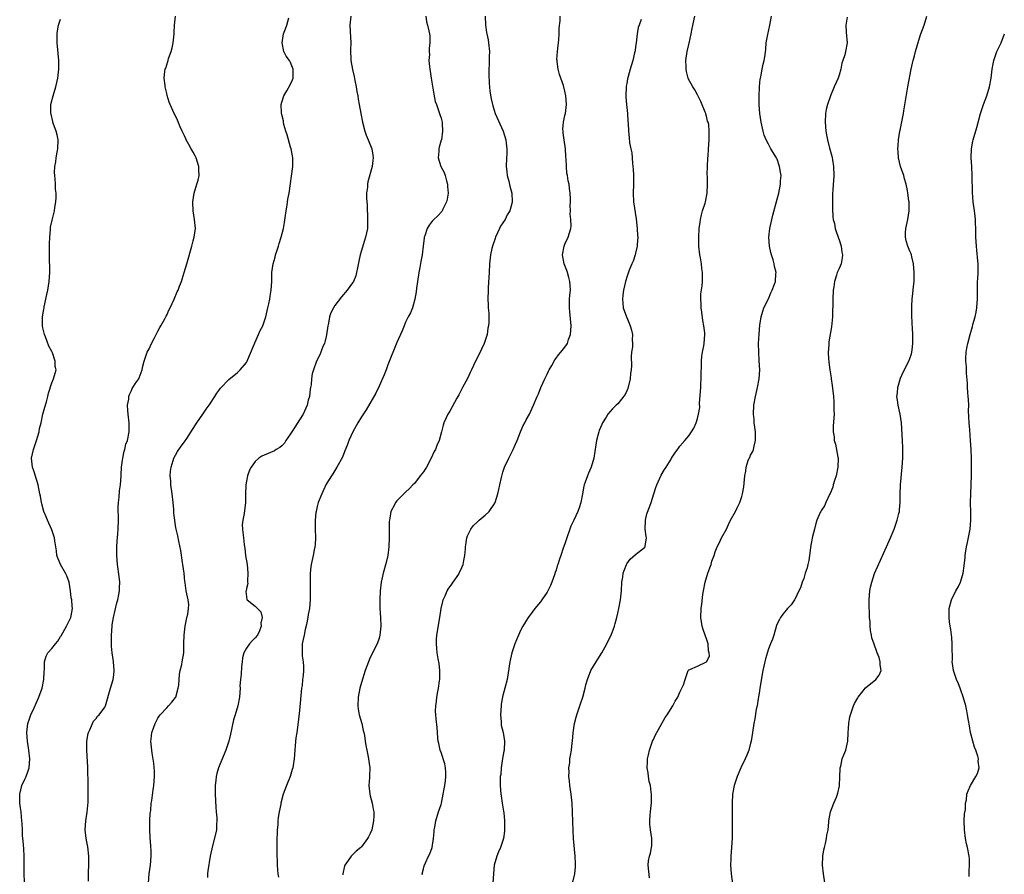
# Model space of a CAD drawing. Units: inches. Extents: x 2541000 to 2544000, y 1560000 to 1562583.
# Drawn here: x 2541532 to 2541754, y 1561899 to 1562092 of the extents above; entities that cross this region are included whole.
import ezdxf

# ---------------------------------------------------------------- set-up
doc = ezdxf.new("R2010")
doc.units = ezdxf.units.IN
doc.header["$MEASUREMENT"] = 0
doc.layers.add('LD25411560_10ft', color=151, linetype='Continuous')

msp = doc.modelspace()

# ---------------------------------------------------------------- linework, layer by layer
at = {"layer": 'LD25411560_10ft'}
for points, elevation in [([(2541532.81, 1561897), (2541532.74, 1561899.26), (2541532.75, 1561901), (2541532.75, 1561902.75), (2541532.73, 1561903), (2541532.65, 1561904.65), (2541532.51, 1561906.51), (2541532.41, 1561907.59), (2541532.35, 1561909), (2541532.33, 1561910.33), (2541532.16, 1561911.84), (2541532.08, 1561913), (2541531.94, 1561913.94), (2541531.81, 1561915), (2541531.75, 1561915.75), (2541531.75, 1561917), (2541532.02, 1561917.98), (2541532.22, 1561919), (2541533, 1561920.59), (2541533.18, 1561921), (2541533.69, 1561922.31), (2541533.89, 1561923), (2541534.05, 1561925), (2541533.85, 1561927), (2541533.52, 1561929), (2541533.35, 1561931), (2541533.6, 1561933), (2541533.96, 1561934.04), (2541534.28, 1561935), (2541535, 1561936.54), (2541536.08, 1561939), (2541536.82, 1561941), (2541537.23, 1561943), (2541537.26, 1561944.74), (2541537.34, 1561945.34), (2541537.36, 1561947), (2541537.75, 1561948.25), (2541538.14, 1561949), (2541539, 1561949.99), (2541539.81, 1561951), (2541540.35, 1561951.65), (2541541, 1561952.69), (2541541.13, 1561952.87), (2541542.32, 1561955), (2541543.31, 1561957), (2541543.36, 1561957.36), (2541543.7, 1561959), (2541543.59, 1561959.58), (2541543.52, 1561961), (2541543.42, 1561961.42), (2541543.26, 1561963), (2541542.91, 1561965), (2541542.41, 1561966.41), (2541542.12, 1561967), (2541540.99, 1561969), (2541540.18, 1561971), (2541540.08, 1561972.08), (2541539.9, 1561973), (2541539.7, 1561974.3), (2541539.62, 1561975), (2541539.48, 1561975.48), (2541539, 1561976.86), (2541538.01, 1561979), (2541537.76, 1561979.76), (2541537.22, 1561981), (2541536.74, 1561982.74), (2541536.64, 1561983), (2541536.42, 1561984.42), (2541536.28, 1561985), (2541535.9, 1561987), (2541535, 1561989.91), (2541534.65, 1561991), (2541534.45, 1561993), (2541534.84, 1561995), (2541535, 1561995.45), (2541535.51, 1561997), (2541536.14, 1561999), (2541536.25, 1561999.75), (2541536.59, 1562001), (2541536.99, 1562003), (2541537.41, 1562004.59), (2541537.79, 1562005.78), (2541538.11, 1562007), (2541538.25, 1562007.75), (2541539, 1562010.07), (2541539.37, 1562011), (2541539.77, 1562012.23), (2541539.99, 1562013), (2541539.76, 1562013.76), (2541539.75, 1562015), (2541539.13, 1562016.87), (2541539, 1562017.19), (2541538.34, 1562018.34), (2541537.55, 1562020.45), (2541537.32, 1562021), (2541537, 1562022.51), (2541536.91, 1562023), (2541536.93, 1562025), (2541537.23, 1562026.77), (2541537.25, 1562027), (2541537.3, 1562027.3), (2541537.91, 1562030.09), (2541538.09, 1562031), (2541538.42, 1562033), (2541538.54, 1562035), (2541538.5, 1562039), (2541538.51, 1562040.51), (2541538.49, 1562041.51), (2541538.54, 1562043), (2541538.72, 1562044.72), (2541538.71, 1562045), (2541538.73, 1562045.27), (2541539.1, 1562046.9), (2541539.63, 1562049), (2541539.72, 1562049.72), (2541539.92, 1562051), (2541539.98, 1562052.02), (2541539.97, 1562053), (2541539.85, 1562053.85), (2541539.84, 1562055), (2541539.79, 1562056.21), (2541539.69, 1562057), (2541539.65, 1562057.65), (2541539.72, 1562059), (2541539.94, 1562060.06), (2541540.03, 1562061), (2541540.23, 1562062.23), (2541540.4, 1562063), (2541540.44, 1562065), (2541540.2, 1562066.2), (2541539.99, 1562067), (2541539.39, 1562068.61), (2541539.27, 1562069), (2541539.22, 1562069.22), (2541538.83, 1562070.83), (2541538.77, 1562071), (2541538.76, 1562071.24), (2541538.81, 1562073), (2541539.28, 1562075), (2541539.88, 1562077), (2541540.35, 1562079), (2541540.59, 1562081), (2541540.59, 1562083), (2541540.23, 1562087), (2541540.25, 1562089), (2541540.32, 1562089.68), (2541540.55, 1562091), (2541541, 1562092.36)], 7550), ([(2541547.34, 1561897.34), (2541547.32, 1561899), (2541547.36, 1561901.36), (2541547.35, 1561903), (2541547.12, 1561905.12), (2541546.76, 1561907), (2541546.57, 1561909), (2541546.73, 1561911), (2541547.03, 1561912.97), (2541547.22, 1561915.22), (2541547.24, 1561917), (2541547.19, 1561918.81), (2541547.23, 1561919.23), (2541547.14, 1561922.86), (2541547.15, 1561923.15), (2541546.96, 1561927), (2541546.96, 1561929), (2541547.22, 1561930.78), (2541547.29, 1561931), (2541547.62, 1561931.62), (2541548.19, 1561933), (2541548.47, 1561933.53), (2541549, 1561934.17), (2541549.35, 1561934.65), (2541549.74, 1561935), (2541551, 1561936.71), (2541551.13, 1561937), (2541552.25, 1561941), (2541552.87, 1561943), (2541553, 1561944.02), (2541553.09, 1561945), (2541552.94, 1561946.94), (2541552.95, 1561947.05), (2541552.68, 1561949), (2541552.53, 1561950.53), (2541552.48, 1561953), (2541552.62, 1561955), (2541552.69, 1561955.31), (2541552.95, 1561957), (2541553.72, 1561960.28), (2541553.94, 1561961), (2541554.18, 1561962.18), (2541554.3, 1561963), (2541554.29, 1561963.71), (2541554.37, 1561965), (2541554.24, 1561966.24), (2541553.84, 1561969), (2541553.69, 1561971), (2541553.72, 1561971.72), (2541553.72, 1561973), (2541553.76, 1561974.24), (2541553.92, 1561975.92), (2541553.98, 1561977), (2541554.05, 1561979), (2541554.01, 1561981.99), (2541554.05, 1561983), (2541554.24, 1561984.24), (2541554.32, 1561985.68), (2541554.56, 1561987), (2541554.66, 1561989), (2541554.7, 1561989.3), (2541554.76, 1561991), (2541555, 1561992.56), (2541555.04, 1561993), (2541555.36, 1561994.64), (2541555.48, 1561995), (2541555.78, 1561996.22), (2541556.09, 1561997), (2541556.48, 1561999), (2541556.49, 1561999.51), (2541556.47, 1562001), (2541556.27, 1562003), (2541556.17, 1562003.83), (2541556.14, 1562005), (2541556.39, 1562006.39), (2541556.41, 1562007), (2541556.54, 1562007.46), (2541557, 1562008.34), (2541557.21, 1562008.79), (2541557.36, 1562009), (2541558.04, 1562010.04), (2541558.65, 1562011), (2541558.76, 1562011.24), (2541559, 1562011.84), (2541559.41, 1562013), (2541559.52, 1562013.52), (2541559.88, 1562015), (2541560.59, 1562017), (2541561, 1562017.78), (2541561.58, 1562019), (2541562.24, 1562020.24), (2541562.62, 1562021), (2541562.73, 1562021.27), (2541563, 1562021.76), (2541563.4, 1562022.6), (2541563.68, 1562023), (2541564.58, 1562024.58), (2541564.86, 1562025.14), (2541565, 1562025.39), (2541565.5, 1562026.5), (2541565.74, 1562027), (2541566.66, 1562029), (2541567.36, 1562030.64), (2541567.54, 1562031), (2541567.9, 1562031.9), (2541568.3, 1562033), (2541568.45, 1562033.55), (2541568.93, 1562035), (2541569.53, 1562037), (2541570.64, 1562041), (2541571, 1562042.17), (2541571.21, 1562043), (2541571.48, 1562045), (2541571.29, 1562047), (2541570.95, 1562049), (2541570.86, 1562051), (2541571.17, 1562053), (2541571.79, 1562055), (2541572.09, 1562055.91), (2541572.3, 1562057), (2541572.23, 1562058.23), (2541572.27, 1562059), (2541571.64, 1562061), (2541571.44, 1562061.44), (2541571, 1562062.23), (2541570.51, 1562063), (2541569.98, 1562063.98), (2541569.39, 1562065), (2541569.29, 1562065.29), (2541569, 1562065.95), (2541568.47, 1562067), (2541568.02, 1562067.98), (2541567.45, 1562069.45), (2541566.8, 1562070.8), (2541566.69, 1562071), (2541565.78, 1562073), (2541565.55, 1562073.55), (2541565.1, 1562075.1), (2541565, 1562075.54), (2541564.7, 1562076.7), (2541564.66, 1562077), (2541564.64, 1562077.36), (2541564.42, 1562079), (2541564.57, 1562080.57), (2541564.65, 1562081), (2541564.75, 1562081.25), (2541565.25, 1562082.75), (2541565.29, 1562083), (2541565.42, 1562083.42), (2541565.98, 1562085), (2541566.18, 1562085.82), (2541566.44, 1562087), (2541566.65, 1562089), (2541566.65, 1562089.35), (2541566.73, 1562091), (2541566.96, 1562093)], 7540), ([(2541560.85, 1561897), (2541561.02, 1561899), (2541561.29, 1561901), (2541561.5, 1561903), (2541561.45, 1561904.55), (2541561.42, 1561905), (2541561.37, 1561905.37), (2541561.21, 1561907.21), (2541561.14, 1561909), (2541561.19, 1561911), (2541561.27, 1561912.73), (2541561.36, 1561913.36), (2541561.5, 1561915), (2541561.63, 1561915.63), (2541561.95, 1561918.05), (2541562.11, 1561919), (2541562.24, 1561921), (2541562.21, 1561922.21), (2541562.08, 1561924.08), (2541561.67, 1561926.33), (2541561.42, 1561929), (2541561.46, 1561929.46), (2541561.64, 1561931), (2541561.98, 1561931.98), (2541562.36, 1561933), (2541563, 1561934.25), (2541563.29, 1561934.71), (2541563.52, 1561935), (2541565, 1561936.56), (2541565.4, 1561937), (2541566.12, 1561937.88), (2541567, 1561938.9), (2541567.05, 1561939), (2541567.6, 1561941), (2541567.71, 1561941.71), (2541567.86, 1561944.14), (2541568.05, 1561945), (2541568.39, 1561946.39), (2541568.5, 1561947), (2541568.83, 1561949), (2541568.89, 1561951.11), (2541568.9, 1561953), (2541569.12, 1561955), (2541569.43, 1561956.57), (2541569.53, 1561957), (2541569.74, 1561957.74), (2541569.9, 1561959), (2541569.97, 1561959.97), (2541569.84, 1561961), (2541569.68, 1561961.68), (2541569.42, 1561963), (2541569.18, 1561964.82), (2541569.11, 1561965.11), (2541569, 1561966.03), (2541568.92, 1561967), (2541568.65, 1561969), (2541568.54, 1561969.46), (2541568.15, 1561972.15), (2541567.71, 1561974.29), (2541567.49, 1561975.49), (2541567.15, 1561977), (2541567, 1561977.75), (2541566.81, 1561979), (2541566.62, 1561980.62), (2541566.58, 1561981.42), (2541566.44, 1561983), (2541566.23, 1561985), (2541565.95, 1561987), (2541565.9, 1561987.9), (2541565.8, 1561989), (2541565.87, 1561990.13), (2541565.98, 1561991), (2541566.47, 1561992.47), (2541566.63, 1561993), (2541567, 1561993.73), (2541567.46, 1561994.54), (2541568.26, 1561995.74), (2541569, 1561996.75), (2541569.51, 1561997.51), (2541571, 1561999.78), (2541571.46, 1562000.54), (2541571.8, 1562001), (2541573.18, 1562003), (2541573.88, 1562004.12), (2541574.59, 1562005), (2541575.89, 1562007), (2541576.29, 1562007.71), (2541577, 1562008.67), (2541577.13, 1562008.87), (2541579, 1562010.85), (2541581, 1562012.41), (2541581.32, 1562012.68), (2541581.61, 1562013), (2541583, 1562014.7), (2541583.17, 1562015), (2541583.73, 1562016.27), (2541584.73, 1562018.73), (2541584.87, 1562019.13), (2541585.74, 1562021), (2541586.11, 1562021.89), (2541586.68, 1562023), (2541587, 1562023.87), (2541587.36, 1562025), (2541587.86, 1562027), (2541588.04, 1562027.96), (2541588.27, 1562029), (2541588.35, 1562029.65), (2541588.59, 1562031), (2541588.72, 1562033), (2541588.78, 1562035), (2541589.03, 1562037), (2541589.48, 1562038.52), (2541589.59, 1562039), (2541589.85, 1562039.85), (2541590.25, 1562041), (2541590.43, 1562041.57), (2541590.85, 1562043), (2541591.38, 1562045), (2541591.65, 1562046.35), (2541592.01, 1562049), (2541592.23, 1562050.23), (2541592.4, 1562051.6), (2541592.67, 1562053), (2541593.49, 1562059), (2541593.53, 1562060.47), (2541593.51, 1562061), (2541593.41, 1562061.41), (2541593.14, 1562063), (2541593, 1562063.41), (2541592.2, 1562066.2), (2541591.94, 1562067), (2541591.5, 1562068.5), (2541591.4, 1562069), (2541591.36, 1562069.36), (2541591, 1562070.74), (2541590.93, 1562071.07), (2541590.86, 1562073), (2541591, 1562073.58), (2541591.43, 1562075), (2541592.12, 1562076.12), (2541593, 1562077.64), (2541593.4, 1562078.6), (2541593.54, 1562079), (2541593.55, 1562079.55), (2541593.6, 1562081), (2541593, 1562082.5), (2541592.72, 1562083), (2541591.98, 1562083.98), (2541591.46, 1562085), (2541591.06, 1562087), (2541591.42, 1562089), (2541591.82, 1562090.18), (2541592.16, 1562091), (2541592.61, 1562092.61)], 7530), ([(2541606.6, 1562093), (2541606.35, 1562091), (2541606.45, 1562089.55), (2541606.6, 1562087), (2541606.56, 1562085.44), (2541606.64, 1562083), (2541606.96, 1562080.96), (2541607.33, 1562079.33), (2541607.55, 1562078.45), (2541607.84, 1562077), (2541607.95, 1562075.95), (2541608.19, 1562075), (2541608.26, 1562074.26), (2541608.53, 1562073), (2541608.88, 1562071), (2541609.26, 1562069), (2541609.8, 1562067), (2541610.11, 1562066.11), (2541610.56, 1562065), (2541611.34, 1562063), (2541611.57, 1562061.57), (2541611.68, 1562061), (2541611.62, 1562060.38), (2541611.45, 1562059), (2541610.45, 1562055.55), (2541610.36, 1562055), (2541610.34, 1562054.34), (2541610.18, 1562053), (2541610.18, 1562051.82), (2541610.29, 1562050.29), (2541610.41, 1562047), (2541610.38, 1562045.63), (2541610.34, 1562045), (2541609.95, 1562043), (2541609.71, 1562042.29), (2541608.72, 1562039), (2541608.43, 1562037.57), (2541608.09, 1562036.09), (2541607.91, 1562035), (2541607.72, 1562034.28), (2541607.2, 1562033), (2541607, 1562032.69), (2541605.81, 1562031), (2541604.51, 1562029.49), (2541603, 1562027.53), (2541602.66, 1562027), (2541602.09, 1562025.91), (2541601.82, 1562025), (2541601.59, 1562023.59), (2541601.43, 1562023), (2541601.1, 1562020.9), (2541601, 1562020.52), (2541600.76, 1562019.24), (2541600.66, 1562019), (2541600.31, 1562018.31), (2541599.86, 1562017), (2541599.62, 1562016.38), (2541598.86, 1562015), (2541598.16, 1562013), (2541597.9, 1562012.1), (2541597.74, 1562011), (2541597.62, 1562009.62), (2541597.49, 1562009), (2541597.39, 1562008.61), (2541597.23, 1562007), (2541597, 1562006.18), (2541596.7, 1562005), (2541595.8, 1562003), (2541595, 1562001.67), (2541593.97, 1562000.03), (2541593.28, 1561999), (2541593, 1561998.53), (2541591.91, 1561997), (2541591.59, 1561996.41), (2541591, 1561995.81), (2541590.57, 1561995.43), (2541589.76, 1561995), (2541589.32, 1561994.68), (2541587, 1561993.72), (2541586.5, 1561993.5), (2541585.78, 1561993), (2541585, 1561992.27), (2541584.04, 1561991), (2541583.69, 1561990.31), (2541583.22, 1561989), (2541583, 1561987.8), (2541582.86, 1561987), (2541582.79, 1561984.79), (2541582.8, 1561983), (2541582.48, 1561980.48), (2541582.17, 1561979), (2541582.08, 1561977.92), (2541582.1, 1561977), (2541582.21, 1561976.21), (2541582.32, 1561975), (2541582.5, 1561973.5), (2541582.58, 1561973), (2541582.66, 1561972.66), (2541582.82, 1561971), (2541583.14, 1561969), (2541583.35, 1561967), (2541583.22, 1561965.22), (2541583.24, 1561965), (2541583.29, 1561964.71), (2541583, 1561963.53), (2541582.94, 1561963.06), (2541582.9, 1561962.9), (2541583.09, 1561961.09), (2541583.17, 1561961), (2541585, 1561959.53), (2541585.29, 1561959.29), (2541586.28, 1561958.28), (2541586.59, 1561957), (2541586.27, 1561955.73), (2541586.37, 1561955), (2541585.94, 1561953.94), (2541585.48, 1561953), (2541585, 1561952.36), (2541584.3, 1561951.7), (2541583.71, 1561951), (2541583, 1561950.03), (2541582.4, 1561949), (2541582.15, 1561947.85), (2541582.01, 1561947), (2541581.87, 1561945.87), (2541581.85, 1561944.15), (2541581.67, 1561943), (2541581.55, 1561941.55), (2541581.56, 1561941), (2541581.42, 1561939), (2541581.03, 1561937), (2541580.43, 1561935), (2541580.12, 1561933.88), (2541579.4, 1561930.6), (2541579.02, 1561929), (2541578.38, 1561927), (2541577, 1561923.78), (2541576.69, 1561923), (2541576.3, 1561921.7), (2541576.17, 1561921), (2541576.11, 1561920.11), (2541575.97, 1561919), (2541575.93, 1561918.07), (2541575.93, 1561917), (2541576.06, 1561914.06), (2541576.19, 1561913), (2541576.33, 1561911.67), (2541576.33, 1561911), (2541576.24, 1561910.24), (2541576.22, 1561909), (2541576.05, 1561907.95), (2541575.34, 1561905.34), (2541574.83, 1561903), (2541574.31, 1561899.69), (2541574.24, 1561899), (2541574.2, 1561898.2)], 7520), ([(2541623.54, 1562093), (2541623.71, 1562091.71), (2541623.93, 1562091), (2541624.28, 1562089.72), (2541624.42, 1562089), (2541624.46, 1562088.46), (2541624.5, 1562087), (2541624.34, 1562085.66), (2541624.33, 1562085), (2541624.37, 1562084.37), (2541624.28, 1562083), (2541624.36, 1562081.64), (2541624.46, 1562081), (2541624.57, 1562080.57), (2541624.78, 1562079), (2541625.36, 1562075.36), (2541625.71, 1562073.71), (2541625.95, 1562073), (2541626.54, 1562071.46), (2541626.68, 1562071), (2541626.73, 1562070.73), (2541627, 1562069.92), (2541627.24, 1562069), (2541627.27, 1562068.73), (2541627.36, 1562067), (2541627.07, 1562065.07), (2541627.06, 1562064.94), (2541626.61, 1562063.39), (2541626.48, 1562063), (2541626.47, 1562062.47), (2541626.35, 1562061), (2541626.96, 1562059), (2541627.68, 1562057.68), (2541627.9, 1562057), (2541628.25, 1562055.75), (2541628.5, 1562055), (2541628.5, 1562054.5), (2541628.61, 1562053), (2541628.41, 1562051.59), (2541628.21, 1562051), (2541627.38, 1562049.38), (2541627.23, 1562049), (2541627.15, 1562048.85), (2541626.24, 1562047.76), (2541625.34, 1562047), (2541625, 1562046.64), (2541624.3, 1562045.7), (2541623.84, 1562045), (2541623.33, 1562043.33), (2541623.2, 1562043), (2541623.16, 1562042.84), (2541622.96, 1562041), (2541622.71, 1562039), (2541622.47, 1562037.53), (2541622.19, 1562036.19), (2541621.98, 1562035), (2541621.67, 1562033), (2541621.46, 1562031.46), (2541621.37, 1562030.63), (2541621.09, 1562029), (2541620.52, 1562027), (2541620.08, 1562025.92), (2541619.59, 1562025), (2541619, 1562023.8), (2541618.65, 1562023), (2541618.19, 1562021.81), (2541617, 1562019.16), (2541615, 1562014.12), (2541614.59, 1562013), (2541614.15, 1562011.85), (2541613, 1562009.32), (2541612.25, 1562007.75), (2541610.04, 1562003.96), (2541609, 1562002.36), (2541608.21, 1562001), (2541607.09, 1561999), (2541606.18, 1561997), (2541605.86, 1561996.14), (2541605.28, 1561994.72), (2541604.74, 1561993.26), (2541603.48, 1561991), (2541603, 1561990.27), (2541602.53, 1561989.47), (2541602.21, 1561989), (2541601, 1561987.12), (2541600.35, 1561985.65), (2541600.04, 1561985), (2541599.25, 1561983), (2541599, 1561982.12), (2541598.74, 1561981), (2541598.72, 1561980.72), (2541598.55, 1561979), (2541598.55, 1561977.45), (2541598.58, 1561977), (2541598.61, 1561975), (2541598.55, 1561973.45), (2541598.47, 1561973), (2541598.31, 1561972.31), (2541598.09, 1561971), (2541597.64, 1561969), (2541597.56, 1561968.44), (2541597.42, 1561967), (2541597.4, 1561965.4), (2541597.4, 1561965), (2541597.44, 1561964.56), (2541597.45, 1561963), (2541597.4, 1561961.4), (2541597.4, 1561961), (2541597.23, 1561959), (2541597, 1561957.7), (2541596.91, 1561957), (2541596.62, 1561955.38), (2541596.28, 1561954.28), (2541596.03, 1561953), (2541595.73, 1561951.73), (2541595.64, 1561951), (2541595.6, 1561949.6), (2541595.59, 1561949), (2541595.64, 1561948.36), (2541595.8, 1561947), (2541595.89, 1561945.89), (2541595.89, 1561945), (2541595.84, 1561943.84), (2541595.72, 1561943), (2541595.59, 1561941.59), (2541595.48, 1561941), (2541595, 1561935.96), (2541594.7, 1561933.3), (2541594.4, 1561931), (2541594.2, 1561929.8), (2541594.05, 1561928.05), (2541593.92, 1561927), (2541593.77, 1561925), (2541593.54, 1561923.54), (2541593.48, 1561923), (2541593.38, 1561922.62), (2541592.88, 1561921), (2541592.06, 1561919), (2541591.33, 1561917), (2541590.8, 1561915), (2541590.77, 1561914.77), (2541590.42, 1561913), (2541590.21, 1561911.79), (2541590.14, 1561911), (2541590.1, 1561910.1), (2541589.98, 1561909), (2541589.93, 1561908.07), (2541589.91, 1561907), (2541589.88, 1561904.12), (2541589.92, 1561901), (2541590.06, 1561899.94), (2541590.14, 1561899), (2541590.29, 1561898.29)], 7510), ([(2541636.99, 1562093), (2541637.03, 1562091), (2541637.31, 1562089.31), (2541637.33, 1562089), (2541637.63, 1562087.63), (2541637.73, 1562087), (2541637.94, 1562085), (2541637.9, 1562083.9), (2541637.89, 1562082.11), (2541637.82, 1562081), (2541637.79, 1562079.79), (2541637.87, 1562077.87), (2541638.05, 1562076.05), (2541638.33, 1562074.33), (2541638.7, 1562072.7), (2541639, 1562071.76), (2541639.26, 1562071), (2541641.05, 1562067), (2541641.68, 1562065), (2541641.74, 1562064.26), (2541641.88, 1562063), (2541641.84, 1562061.84), (2541641.78, 1562061), (2541641.75, 1562059), (2541641.88, 1562057.88), (2541641.99, 1562057), (2541642.34, 1562055.66), (2541642.56, 1562054.56), (2541643, 1562053), (2541643.09, 1562051), (2541643, 1562050.62), (2541642.54, 1562049), (2541641.95, 1562048.05), (2541641.48, 1562047), (2541641, 1562046.26), (2541640.48, 1562045.52), (2541640.25, 1562045), (2541639.32, 1562043), (2541639.26, 1562042.74), (2541638.62, 1562041), (2541638.47, 1562040.47), (2541638.17, 1562039), (2541637.99, 1562037), (2541637.89, 1562035), (2541637.66, 1562031.66), (2541637.64, 1562031), (2541637.59, 1562029), (2541637.68, 1562027.68), (2541637.68, 1562027), (2541637.8, 1562025.8), (2541637.78, 1562025), (2541637.81, 1562023.81), (2541637.73, 1562023), (2541637.59, 1562022.41), (2541637.4, 1562021), (2541636.73, 1562019), (2541635.57, 1562016.43), (2541634.83, 1562015), (2541633.87, 1562013), (2541633.61, 1562012.39), (2541632.95, 1562011.05), (2541631.88, 1562009), (2541631.59, 1562008.41), (2541631, 1562007.33), (2541630.57, 1562006.57), (2541629, 1562003.68), (2541628.56, 1562003), (2541628.18, 1562002.18), (2541627.64, 1562001), (2541627.52, 1562000.48), (2541627.14, 1561999), (2541626.57, 1561997), (2541626.07, 1561995.93), (2541625.73, 1561995), (2541625.47, 1561994.53), (2541624.77, 1561993), (2541623.7, 1561991), (2541623.43, 1561990.57), (2541623, 1561989.92), (2541622.31, 1561989), (2541621, 1561987.33), (2541620.66, 1561987), (2541619.86, 1561986.14), (2541619, 1561985.32), (2541618.62, 1561985), (2541617, 1561983.38), (2541616.7, 1561983), (2541616.45, 1561982.45), (2541615.69, 1561981), (2541615.46, 1561979.46), (2541615.32, 1561979), (2541615.28, 1561978.72), (2541615.28, 1561975), (2541615.2, 1561973), (2541614.98, 1561971), (2541614.6, 1561969.4), (2541613.89, 1561967), (2541613.47, 1561965), (2541613.24, 1561963), (2541613.14, 1561961), (2541613.19, 1561959), (2541613.34, 1561957), (2541613.39, 1561955), (2541613.17, 1561953), (2541613, 1561952.35), (2541612.56, 1561951), (2541612.04, 1561950.04), (2541611.36, 1561948.64), (2541611, 1561947.97), (2541610.57, 1561947), (2541609.87, 1561945), (2541609, 1561942.29), (2541608.66, 1561941), (2541608.25, 1561939), (2541608.18, 1561937), (2541608.29, 1561936.29), (2541608.53, 1561935), (2541609.09, 1561933), (2541609.43, 1561931.43), (2541609.55, 1561931), (2541609.67, 1561930.33), (2541609.87, 1561929), (2541610.01, 1561928.01), (2541610.19, 1561927), (2541610.52, 1561925.48), (2541610.88, 1561923), (2541610.8, 1561921.2), (2541610.8, 1561920.79), (2541610.65, 1561919), (2541610.9, 1561917), (2541611, 1561916.67), (2541611.41, 1561915), (2541611.64, 1561913.64), (2541611.8, 1561913), (2541611.81, 1561912.19), (2541611.77, 1561911), (2541611.34, 1561909), (2541611, 1561908.15), (2541610.59, 1561907.41), (2541610.41, 1561907), (2541609, 1561905.13), (2541608.87, 1561905), (2541607.83, 1561904.17), (2541607, 1561903.31), (2541606.81, 1561903.19), (2541606.66, 1561903), (2541606.02, 1561902.02), (2541605.28, 1561901), (2541605.19, 1561900.81), (2541604.77, 1561899), (2541604.79, 1561898.79)], 7500), ([(2541622.78, 1561898.78), (2541622.77, 1561899), (2541623, 1561900.14), (2541623.16, 1561900.84), (2541623.48, 1561901.48), (2541624.2, 1561903), (2541624.45, 1561903.55), (2541625.02, 1561904.98), (2541625.31, 1561907), (2541625.48, 1561908.52), (2541625.48, 1561909), (2541625.57, 1561909.57), (2541625.84, 1561911), (2541626.45, 1561913), (2541627, 1561914.68), (2541627.09, 1561915), (2541627.52, 1561917), (2541627.73, 1561918.27), (2541627.87, 1561919), (2541628.02, 1561920.02), (2541628.12, 1561921), (2541628.05, 1561921.95), (2541628.04, 1561923), (2541627.86, 1561923.86), (2541627, 1561926.49), (2541626.77, 1561927), (2541626.52, 1561928.52), (2541626.38, 1561929), (2541626.29, 1561929.71), (2541626.23, 1561931), (2541626.09, 1561932.09), (2541625.91, 1561934.09), (2541625.8, 1561935), (2541625.77, 1561935.77), (2541625.81, 1561937), (2541626, 1561938), (2541626.07, 1561939), (2541626.26, 1561940.26), (2541626.45, 1561941), (2541626.64, 1561942.64), (2541626.71, 1561943), (2541626.73, 1561945), (2541626.58, 1561946.58), (2541626.37, 1561947.63), (2541626.16, 1561949), (2541626.08, 1561950.08), (2541625.95, 1561951), (2541625.99, 1561952.01), (2541626.06, 1561953), (2541626.76, 1561957), (2541627.05, 1561959), (2541627.4, 1561960.6), (2541627.51, 1561961), (2541627.93, 1561961.93), (2541628.38, 1561963), (2541628.62, 1561963.38), (2541629.44, 1561964.56), (2541629.72, 1561965), (2541631, 1561966.82), (2541631.11, 1561967), (2541631.71, 1561968.29), (2541631.99, 1561969), (2541632.15, 1561969.85), (2541632.4, 1561971), (2541632.53, 1561972.53), (2541632.54, 1561973), (2541632.59, 1561973.41), (2541632.82, 1561975), (2541633, 1561975.48), (2541633.71, 1561977), (2541634.27, 1561977.73), (2541635.29, 1561978.71), (2541635.62, 1561979), (2541637, 1561980.12), (2541637.92, 1561981), (2541639.16, 1561982.84), (2541639.24, 1561983), (2541639.84, 1561985), (2541640.08, 1561985.92), (2541640.28, 1561987), (2541640.64, 1561988.64), (2541641, 1561989.85), (2541641.37, 1561991), (2541642.3, 1561993), (2541643.34, 1561995), (2541643.83, 1561996.17), (2541644.23, 1561997), (2541645, 1561998.98), (2541645.6, 1562000.4), (2541645.93, 1562001), (2541646.28, 1562001.72), (2541647, 1562003.01), (2541647.91, 1562005), (2541648.73, 1562007), (2541649, 1562007.62), (2541649.53, 1562009), (2541650.46, 1562011), (2541651, 1562012.02), (2541651.32, 1562012.68), (2541651.45, 1562013), (2541652.03, 1562014.03), (2541652.71, 1562015.29), (2541653, 1562015.62), (2541653.56, 1562016.44), (2541654.05, 1562017), (2541655, 1562018.16), (2541655.56, 1562019), (2541655.85, 1562019.85), (2541656.29, 1562021), (2541656.44, 1562023), (2541656.12, 1562026.12), (2541656.01, 1562027), (2541656.06, 1562028.06), (2541656.04, 1562029), (2541656.09, 1562029.91), (2541656.24, 1562031), (2541656.2, 1562032.2), (2541656.14, 1562033), (2541655.9, 1562033.9), (2541655.56, 1562035), (2541655.45, 1562035.45), (2541655, 1562036.59), (2541654.81, 1562037), (2541654.48, 1562039), (2541654.85, 1562041), (2541655, 1562041.43), (2541655.72, 1562043), (2541656.03, 1562044.03), (2541656.35, 1562045), (2541656.42, 1562045.58), (2541656.35, 1562047), (2541656.22, 1562048.22), (2541656.25, 1562049), (2541656.22, 1562050.22), (2541656.27, 1562051), (2541656.3, 1562051.7), (2541656.22, 1562053), (2541656.01, 1562054.01), (2541655.94, 1562055), (2541655.74, 1562055.74), (2541655.57, 1562057), (2541655.46, 1562057.46), (2541655.33, 1562059), (2541655.32, 1562060.68), (2541655.24, 1562061.24), (2541655.16, 1562063), (2541654.84, 1562065), (2541654.64, 1562066.64), (2541654.59, 1562067), (2541654.56, 1562067.44), (2541654.69, 1562069), (2541655, 1562070.56), (2541655.11, 1562071), (2541655.39, 1562073), (2541655.25, 1562075), (2541655, 1562076.07), (2541654.68, 1562077.32), (2541654.12, 1562079), (2541653.81, 1562079.81), (2541653.52, 1562081), (2541653.28, 1562082.72), (2541653.22, 1562083), (2541653.21, 1562083.21), (2541653.31, 1562085), (2541653.65, 1562087.65), (2541653.74, 1562089), (2541653.71, 1562090.29), (2541653.94, 1562091.94), (2541653.91, 1562093)], 7490), ([(2541672.25, 1562092.25), (2541671.76, 1562091), (2541671.59, 1562090.41), (2541671.33, 1562089), (2541671.08, 1562087), (2541671, 1562086.14), (2541670.86, 1562085.14), (2541670.76, 1562084.75), (2541670.39, 1562083), (2541669.79, 1562081), (2541669.34, 1562079.34), (2541669.17, 1562078.83), (2541669, 1562077.79), (2541668.86, 1562077.14), (2541668.84, 1562077), (2541668.75, 1562075), (2541668.76, 1562074.76), (2541668.93, 1562073), (2541669.15, 1562071), (2541669.24, 1562069.24), (2541669.29, 1562068.71), (2541669.36, 1562067), (2541669.55, 1562065.55), (2541669.63, 1562064.37), (2541669.91, 1562063), (2541670.12, 1562062.12), (2541670.26, 1562059.74), (2541670.37, 1562059), (2541670.43, 1562058.43), (2541670.49, 1562057), (2541670.48, 1562055), (2541670.43, 1562053), (2541670.54, 1562051), (2541671.14, 1562047.14), (2541671.37, 1562045), (2541671.43, 1562043.43), (2541671.48, 1562043), (2541671.35, 1562041.35), (2541671.38, 1562041), (2541671, 1562039.43), (2541670.88, 1562039), (2541670.41, 1562037.59), (2541670.11, 1562037), (2541669.52, 1562035.52), (2541669, 1562033.94), (2541668.78, 1562033.22), (2541668.7, 1562033), (2541668.22, 1562031), (2541668.09, 1562029.91), (2541668.02, 1562029), (2541668.12, 1562028.12), (2541668.21, 1562027), (2541668.9, 1562025), (2541669.55, 1562023.55), (2541669.78, 1562023), (2541670.04, 1562021.96), (2541670.31, 1562021), (2541670.22, 1562019.78), (2541670.27, 1562019), (2541670.25, 1562018.25), (2541670.07, 1562017), (2541669.99, 1562016.01), (2541670.03, 1562014.03), (2541669.98, 1562013), (2541669.85, 1562012.15), (2541669.74, 1562011), (2541669.21, 1562008.79), (2541669, 1562008.27), (2541668.6, 1562007.4), (2541667, 1562005.29), (2541666.63, 1562005), (2541665.78, 1562004.22), (2541664.72, 1562003), (2541664.33, 1562002.33), (2541663.5, 1562001), (2541663.33, 1562000.67), (2541662.74, 1561999.26), (2541662.65, 1561999), (2541662.13, 1561997), (2541661.97, 1561996.03), (2541661.53, 1561993), (2541660.97, 1561991), (2541660.35, 1561989.65), (2541660.08, 1561989), (2541659.61, 1561987.61), (2541659.37, 1561987), (2541659.3, 1561986.7), (2541659, 1561984.96), (2541658.62, 1561983), (2541658.22, 1561981.78), (2541657.91, 1561981), (2541656.99, 1561979), (2541656.38, 1561977.62), (2541656.12, 1561977), (2541655.42, 1561975), (2541655, 1561973.66), (2541654.65, 1561972.65), (2541654.08, 1561971), (2541653.78, 1561970.22), (2541653.4, 1561969), (2541653.29, 1561968.71), (2541653, 1561967.72), (2541652.81, 1561967.19), (2541652.65, 1561966.65), (2541652.08, 1561965), (2541651.77, 1561964.23), (2541651.17, 1561963), (2541651, 1561962.71), (2541649.76, 1561961), (2541649.46, 1561960.54), (2541648.19, 1561959), (2541647, 1561957.39), (2541646.73, 1561957), (2541645.53, 1561955), (2541645, 1561954.02), (2541644.05, 1561951.95), (2541643.71, 1561951), (2541643.04, 1561949), (2541642.54, 1561947), (2541641.93, 1561943), (2541641.46, 1561941), (2541641, 1561939.36), (2541640.91, 1561939), (2541640.62, 1561937.38), (2541640.56, 1561937), (2541640.45, 1561935), (2541640.6, 1561933.4), (2541640.63, 1561932.63), (2541641.02, 1561930.98), (2541641.38, 1561929), (2541641.28, 1561927), (2541641.22, 1561926.78), (2541640.9, 1561925.1), (2541640.57, 1561923), (2541640.49, 1561921.51), (2541640.4, 1561921), (2541640.36, 1561920.36), (2541640.38, 1561919), (2541640.54, 1561917), (2541640.62, 1561916.62), (2541640.84, 1561915), (2541641.16, 1561913.16), (2541641.18, 1561912.82), (2541641.38, 1561911), (2541641.37, 1561909), (2541641.36, 1561908.64), (2541641.11, 1561907), (2541641, 1561906.54), (2541640.44, 1561905), (2541640, 1561904), (2541639.62, 1561903), (2541639.02, 1561900.98), (2541638.84, 1561899), (2541638.69, 1561897)], 7480), ([(2541656.39, 1561895.61), (2541657.23, 1561899), (2541657.41, 1561900.59), (2541657.41, 1561901), (2541657.37, 1561901.37), (2541657.32, 1561903), (2541656.97, 1561906.97), (2541656.85, 1561908.85), (2541656.78, 1561910.78), (2541656.75, 1561913), (2541656.65, 1561915), (2541656.43, 1561917), (2541656.15, 1561919), (2541656.07, 1561920.07), (2541655.92, 1561921), (2541655.98, 1561921.98), (2541655.9, 1561923), (2541656.09, 1561924.09), (2541656.13, 1561925), (2541656.24, 1561925.76), (2541656.47, 1561927), (2541656.66, 1561928.66), (2541656.72, 1561929), (2541656.89, 1561930.89), (2541657.19, 1561933), (2541657.53, 1561934.47), (2541657.69, 1561935), (2541658.1, 1561936.1), (2541658.52, 1561937.48), (2541659.08, 1561939), (2541659.6, 1561941), (2541659.77, 1561941.77), (2541660.08, 1561943), (2541660.88, 1561945), (2541662.07, 1561947), (2541662.44, 1561947.56), (2541663.33, 1561949), (2541664.47, 1561951), (2541665, 1561952.14), (2541665.44, 1561953), (2541666.21, 1561955), (2541666.4, 1561955.6), (2541666.78, 1561957), (2541667, 1561957.95), (2541667.22, 1561959), (2541667.57, 1561961), (2541667.77, 1561963), (2541667.9, 1561965), (2541668.08, 1561966.08), (2541668.21, 1561967), (2541668.39, 1561967.61), (2541668.93, 1561969), (2541669, 1561969.13), (2541669.79, 1561970.21), (2541671, 1561971.24), (2541673, 1561972.83), (2541673.14, 1561973), (2541673.13, 1561973.13), (2541673.43, 1561975), (2541673.34, 1561975.34), (2541673.16, 1561977), (2541673.23, 1561979), (2541673.56, 1561980.44), (2541674.21, 1561982.21), (2541674.48, 1561983), (2541675.11, 1561985), (2541675.6, 1561986.4), (2541675.78, 1561987), (2541676.8, 1561989.2), (2541677.53, 1561990.47), (2541677.88, 1561991), (2541679, 1561992.82), (2541679.13, 1561993), (2541679.83, 1561994.17), (2541680.46, 1561995), (2541680.67, 1561995.33), (2541681, 1561995.75), (2541682.1, 1561997), (2541683, 1561998.09), (2541683.66, 1561999), (2541684.17, 1561999.83), (2541684.65, 1562001), (2541685, 1562001.99), (2541685.23, 1562003), (2541685.49, 1562004.51), (2541685.47, 1562005.47), (2541685.7, 1562009), (2541685.76, 1562009.76), (2541685.83, 1562011), (2541685.81, 1562012.19), (2541685.9, 1562013.9), (2541685.87, 1562015), (2541685.93, 1562016.07), (2541686.11, 1562017), (2541686.41, 1562018.41), (2541686.5, 1562019), (2541686.65, 1562021), (2541686.63, 1562021.37), (2541686.42, 1562023), (2541686.19, 1562024.19), (2541685.93, 1562026.07), (2541685.82, 1562027), (2541685.83, 1562027.83), (2541685.72, 1562029), (2541685.76, 1562030.24), (2541686.03, 1562032.03), (2541686.11, 1562033), (2541686.11, 1562035), (2541685.97, 1562035.97), (2541685.85, 1562037), (2541685.66, 1562038.34), (2541685.54, 1562039), (2541685.32, 1562041), (2541685.26, 1562043), (2541685.38, 1562045), (2541685.59, 1562046.41), (2541685.66, 1562047), (2541685.91, 1562048.09), (2541686.15, 1562049), (2541686.7, 1562050.7), (2541686.78, 1562051), (2541687.2, 1562053), (2541687.26, 1562055), (2541687.23, 1562056.77), (2541687.2, 1562057.2), (2541687.23, 1562059), (2541687.32, 1562061), (2541687.36, 1562061.36), (2541687.47, 1562063), (2541687.63, 1562065), (2541687.59, 1562065.59), (2541687.65, 1562067), (2541687.51, 1562068.49), (2541687.4, 1562069), (2541687.28, 1562069.28), (2541687, 1562070.42), (2541686.85, 1562070.85), (2541686.83, 1562071), (2541686.72, 1562071.28), (2541685.71, 1562073.71), (2541685.08, 1562075.08), (2541685, 1562075.25), (2541684.35, 1562076.35), (2541683.9, 1562077), (2541682.9, 1562078.9), (2541682.86, 1562079), (2541682.47, 1562080.47), (2541682.39, 1562081), (2541682.4, 1562081.6), (2541682.38, 1562083), (2541682.64, 1562085), (2541683.07, 1562086.93), (2541683.58, 1562089), (2541683.8, 1562090.2), (2541684.37, 1562093)], 7470), ([(2541674.12, 1561898.12), (2541673.84, 1561901), (2541673.94, 1561901.94), (2541674.11, 1561903), (2541674.33, 1561903.67), (2541674.6, 1561905), (2541674.63, 1561905.37), (2541674.68, 1561907), (2541674.36, 1561909), (2541674.22, 1561910.22), (2541674.18, 1561911), (2541674.25, 1561912.25), (2541674.36, 1561913), (2541674.5, 1561914.5), (2541674.57, 1561915), (2541674.59, 1561917), (2541674.49, 1561917.51), (2541674.32, 1561919), (2541674.08, 1561919.91), (2541673.89, 1561921), (2541673.83, 1561921.83), (2541673.62, 1561923), (2541673.65, 1561924.35), (2541673.71, 1561925), (2541673.92, 1561925.92), (2541674.12, 1561927), (2541674.34, 1561927.66), (2541674.82, 1561929), (2541675, 1561929.41), (2541675.52, 1561930.48), (2541675.79, 1561931), (2541677.65, 1561934.35), (2541678.11, 1561935), (2541679.42, 1561937), (2541679.93, 1561938.07), (2541680.56, 1561939), (2541681, 1561940.1), (2541681.79, 1561941.79), (2541682.19, 1561943), (2541682.89, 1561945), (2541683, 1561945.13), (2541683.25, 1561945.25), (2541685, 1561945.99), (2541687, 1561946.99), (2541687.73, 1561948.27), (2541687.62, 1561949), (2541687.44, 1561949.44), (2541687.42, 1561951), (2541687, 1561952.18), (2541686.74, 1561953), (2541686.27, 1561954.27), (2541686.06, 1561955), (2541685.74, 1561957), (2541685.81, 1561959), (2541685.96, 1561960.04), (2541686.2, 1561962.2), (2541686.31, 1561963), (2541686.68, 1561965), (2541687.33, 1561967), (2541687.77, 1561968.23), (2541688.08, 1561969), (2541688.26, 1561969.74), (2541688.72, 1561971), (2541689, 1561971.88), (2541689.42, 1561973), (2541689.92, 1561973.92), (2541690.44, 1561975), (2541691.52, 1561977), (2541691.97, 1561978.03), (2541692.48, 1561979), (2541693.6, 1561981), (2541694.05, 1561981.95), (2541694.58, 1561983), (2541695, 1561984.34), (2541695.16, 1561985), (2541695.44, 1561986.56), (2541695.71, 1561989), (2541695.88, 1561990.12), (2541695.98, 1561991), (2541696.47, 1561992.47), (2541696.66, 1561993), (2541696.79, 1561993.21), (2541697, 1561993.69), (2541697.48, 1561994.52), (2541697.63, 1561995), (2541697.78, 1561995.78), (2541698.13, 1561997), (2541698.08, 1561998.08), (2541698.09, 1561999), (2541697.93, 1562000.07), (2541697.81, 1562001), (2541697.76, 1562001.76), (2541697.63, 1562003), (2541697.73, 1562005), (2541698.07, 1562007), (2541698.53, 1562009), (2541698.92, 1562011), (2541699.05, 1562013), (2541698.95, 1562015.05), (2541698.82, 1562017), (2541698.8, 1562019), (2541698.92, 1562021.08), (2541699.08, 1562023.08), (2541699.36, 1562025), (2541699.72, 1562026.28), (2541699.97, 1562027), (2541701, 1562029.09), (2541701.57, 1562030.43), (2541701.88, 1562031), (2541702.4, 1562032.4), (2541702.58, 1562033), (2541702.72, 1562034.72), (2541702.73, 1562035), (2541702.4, 1562036.4), (2541702.3, 1562037), (2541702.07, 1562037.93), (2541701.72, 1562039), (2541701.56, 1562039.56), (2541701.28, 1562041), (2541701.14, 1562043), (2541701.37, 1562045), (2541702.04, 1562047.96), (2541703, 1562051.6), (2541703.34, 1562053), (2541703.76, 1562055), (2541703.78, 1562055.78), (2541703.86, 1562057), (2541703.72, 1562057.72), (2541703.54, 1562059), (2541703, 1562060.68), (2541702.84, 1562061), (2541701.57, 1562063), (2541701, 1562064.02), (2541700.48, 1562065), (2541700.07, 1562066.07), (2541699.8, 1562067), (2541699.35, 1562069), (2541699.07, 1562071), (2541698.94, 1562072.94), (2541698.9, 1562074.9), (2541698.97, 1562077), (2541699.17, 1562078.83), (2541699.2, 1562079), (2541699.28, 1562079.28), (2541699.62, 1562081), (2541699.82, 1562082.18), (2541700.09, 1562083), (2541700.28, 1562084.28), (2541700.43, 1562085.57), (2541700.53, 1562087), (2541700.85, 1562088.85), (2541701.33, 1562091), (2541701.68, 1562093)], 7460), ([(2541718.79, 1562092.79), (2541718.5, 1562091), (2541718.6, 1562089.4), (2541718.84, 1562087), (2541718.44, 1562085), (2541718.26, 1562084.26), (2541717.82, 1562083), (2541717.61, 1562082.39), (2541717.41, 1562081), (2541717, 1562079.63), (2541716.8, 1562079), (2541715.9, 1562077), (2541715.04, 1562075), (2541714.34, 1562073), (2541714.09, 1562071.91), (2541713.91, 1562071), (2541713.82, 1562069), (2541714.01, 1562067), (2541714.15, 1562066.15), (2541714.38, 1562065), (2541714.86, 1562063.14), (2541714.9, 1562062.9), (2541715.32, 1562061.32), (2541715.42, 1562061), (2541715.52, 1562060.48), (2541715.75, 1562059), (2541715.79, 1562057), (2541715.72, 1562055.72), (2541715.65, 1562055), (2541715.58, 1562053.58), (2541715.53, 1562053), (2541715.49, 1562051), (2541715.49, 1562049.49), (2541715.6, 1562047.6), (2541715.68, 1562047), (2541715.92, 1562046.08), (2541716.13, 1562045), (2541716.3, 1562044.3), (2541716.79, 1562043), (2541716.83, 1562042.83), (2541717, 1562042.39), (2541717.43, 1562041), (2541717.64, 1562039.64), (2541717.77, 1562039), (2541717.68, 1562038.32), (2541717.46, 1562037), (2541717, 1562035.9), (2541716.59, 1562035), (2541716.44, 1562034.44), (2541715.92, 1562033), (2541715.79, 1562031.79), (2541715.67, 1562031), (2541715.58, 1562029), (2541715.47, 1562025), (2541715.27, 1562022.73), (2541714.69, 1562019.31), (2541714.65, 1562019), (2541714.65, 1562018.65), (2541714.54, 1562017), (2541714.6, 1562015.4), (2541714.65, 1562015), (2541714.71, 1562014.71), (2541714.89, 1562013), (2541715.18, 1562011.18), (2541715.19, 1562011), (2541715.44, 1562009.44), (2541715.71, 1562007), (2541715.77, 1562005.77), (2541715.84, 1562005), (2541715.82, 1562003.82), (2541715.85, 1562003), (2541715.67, 1562000.33), (2541715.65, 1561999), (2541715.87, 1561997.87), (2541715.91, 1561997), (2541716.19, 1561996.19), (2541716.71, 1561993.29), (2541716.78, 1561993), (2541716.74, 1561991), (2541716.32, 1561989), (2541715.98, 1561987.98), (2541715.69, 1561987), (2541715.55, 1561986.45), (2541714.95, 1561985.05), (2541714.85, 1561984.85), (2541713.99, 1561983), (2541713.72, 1561982.28), (2541713, 1561981.25), (2541712.85, 1561981), (2541712.71, 1561980.71), (2541711.99, 1561979), (2541711.77, 1561978.23), (2541711.4, 1561977), (2541711, 1561975.33), (2541710.62, 1561973.38), (2541710.27, 1561971), (2541710.13, 1561969.87), (2541709.91, 1561969), (2541709.8, 1561968.2), (2541709.36, 1561967), (2541709, 1561965.84), (2541708.66, 1561965), (2541708.29, 1561963.71), (2541707.88, 1561963), (2541707, 1561961.1), (2541706.93, 1561961), (2541706.14, 1561959.86), (2541705.32, 1561959), (2541705, 1561958.62), (2541704.28, 1561957.72), (2541703.76, 1561957), (2541703.49, 1561956.51), (2541703, 1561955.53), (2541702.85, 1561955.15), (2541702.25, 1561953), (2541701.92, 1561952.08), (2541701.52, 1561951), (2541701, 1561949.89), (2541700.32, 1561947.68), (2541699.97, 1561945.97), (2541699.74, 1561945), (2541699.11, 1561941), (2541699, 1561940.41), (2541698.79, 1561939), (2541698.7, 1561938.7), (2541698.44, 1561937), (2541698.24, 1561936.24), (2541697.92, 1561934.08), (2541697.71, 1561933), (2541697.43, 1561931), (2541697.11, 1561929), (2541697, 1561928.55), (2541696.56, 1561927), (2541696.13, 1561925.87), (2541695.75, 1561925), (2541694.8, 1561923), (2541693.92, 1561921), (2541693.24, 1561919), (2541692.87, 1561917), (2541692.79, 1561915), (2541692.8, 1561914.8), (2541692.85, 1561909), (2541692.82, 1561907.18), (2541692.67, 1561905), (2541692.49, 1561903), (2541692.49, 1561902.49), (2541692.45, 1561901), (2541692.59, 1561899), (2541693.11, 1561895)], 7450), ([(2541713.76, 1561897), (2541713.48, 1561899), (2541713.27, 1561901), (2541713.33, 1561903), (2541713.56, 1561904.44), (2541713.67, 1561905), (2541713.9, 1561905.9), (2541714.14, 1561907), (2541714.23, 1561907.77), (2541714.49, 1561909), (2541714.67, 1561910.67), (2541714.68, 1561911), (2541715.04, 1561913), (2541715.81, 1561915), (2541716.37, 1561916.37), (2541716.65, 1561917), (2541716.73, 1561917.27), (2541717.1, 1561918.9), (2541717.19, 1561921), (2541717.22, 1561922.78), (2541717.24, 1561923), (2541717.35, 1561923.35), (2541717.69, 1561925), (2541718.06, 1561925.95), (2541718.51, 1561927), (2541718.99, 1561929), (2541719.08, 1561930.92), (2541719.21, 1561933), (2541719.45, 1561934.55), (2541719.55, 1561935), (2541719.86, 1561935.86), (2541720.24, 1561937), (2541720.49, 1561937.51), (2541721.2, 1561938.8), (2541721.32, 1561939), (2541723, 1561941.06), (2541725.31, 1561943), (2541726.03, 1561943.97), (2541726.47, 1561945), (2541726.26, 1561946.26), (2541726.29, 1561947), (2541726.02, 1561947.98), (2541725.63, 1561949), (2541725.43, 1561949.43), (2541725, 1561950.76), (2541724.93, 1561950.93), (2541724.41, 1561952.41), (2541724.31, 1561953), (2541724.07, 1561954.07), (2541724.01, 1561955), (2541724, 1561956), (2541723.9, 1561957), (2541723.84, 1561957.84), (2541723.8, 1561959.8), (2541723.8, 1561961), (2541723.97, 1561963), (2541724.13, 1561963.87), (2541724.37, 1561965), (2541725, 1561966.97), (2541727.71, 1561973), (2541728.58, 1561975), (2541729.41, 1561977), (2541730.14, 1561979), (2541730.48, 1561980.48), (2541730.62, 1561981), (2541730.67, 1561981.33), (2541730.79, 1561983), (2541730.8, 1561984.8), (2541730.91, 1561987), (2541731.24, 1561991), (2541731.37, 1561993), (2541731.39, 1561994.61), (2541731.41, 1561995), (2541731.4, 1561995.4), (2541731.33, 1561997), (2541731.07, 1562001), (2541730.8, 1562003), (2541730.34, 1562005), (2541730.16, 1562006.16), (2541730.06, 1562007), (2541730.19, 1562007.81), (2541730.28, 1562009), (2541730.89, 1562011.11), (2541731.51, 1562012.49), (2541732.79, 1562015), (2541733, 1562015.55), (2541733.37, 1562016.63), (2541733.46, 1562017), (2541733.51, 1562017.51), (2541733.69, 1562019), (2541733.66, 1562021), (2541733.59, 1562022.41), (2541733.52, 1562023.52), (2541733.43, 1562025.43), (2541733.42, 1562027.42), (2541733.52, 1562029), (2541733.7, 1562030.3), (2541733.83, 1562031.83), (2541733.96, 1562033), (2541733.95, 1562033.95), (2541733.97, 1562035), (2541733.81, 1562037), (2541733.44, 1562038.56), (2541733.36, 1562039), (2541733.28, 1562039.28), (2541733, 1562039.89), (2541732.54, 1562041), (2541732.19, 1562042.19), (2541731.98, 1562043), (2541732.03, 1562044.03), (2541732.1, 1562045), (2541732.57, 1562047), (2541732.87, 1562049), (2541732.83, 1562051), (2541732.79, 1562051.21), (2541732.57, 1562053), (2541732.43, 1562053.57), (2541732.19, 1562055), (2541731.81, 1562056.19), (2541731.63, 1562057), (2541730.9, 1562059), (2541730.41, 1562061), (2541730.38, 1562062.38), (2541730.31, 1562063), (2541730.32, 1562063.68), (2541730.45, 1562065), (2541730.76, 1562067), (2541730.81, 1562067.19), (2541731.53, 1562071), (2541731.61, 1562071.61), (2541732.54, 1562077), (2541733.3, 1562081), (2541733.59, 1562082.41), (2541733.73, 1562083), (2541734.02, 1562084.02), (2541734.25, 1562085), (2541735, 1562087.6), (2541735.49, 1562089), (2541736.21, 1562091), (2541736.86, 1562093)], 7440), ([(2541746.39, 1561898.39), (2541746.41, 1561899.59), (2541746.48, 1561901), (2541746.44, 1561902.44), (2541746.4, 1561903), (2541746.04, 1561905), (2541745.83, 1561905.83), (2541745.6, 1561907), (2541745.31, 1561909), (2541745.29, 1561911), (2541745.38, 1561912.62), (2541745.54, 1561913.54), (2541745.6, 1561915), (2541745.76, 1561915.76), (2541745.89, 1561917), (2541746.19, 1561917.81), (2541746.71, 1561919), (2541747.88, 1561921), (2541748.26, 1561921.74), (2541748.67, 1561923), (2541748.47, 1561924.47), (2541748.53, 1561925), (2541748.39, 1561925.61), (2541747.89, 1561927), (2541747.64, 1561927.64), (2541747.22, 1561929), (2541746.72, 1561931), (2541746.46, 1561932.46), (2541746.27, 1561933.73), (2541746.05, 1561935), (2541745.86, 1561935.86), (2541745.63, 1561937), (2541745.05, 1561939.05), (2541744.55, 1561940.55), (2541744.35, 1561941), (2541744, 1561942), (2541743.53, 1561943), (2541742.86, 1561945), (2541742.61, 1561946.61), (2541742.57, 1561947), (2541742.6, 1561947.4), (2541742.57, 1561950.57), (2541742.59, 1561951), (2541742.47, 1561952.47), (2541742.26, 1561954.26), (2541742.12, 1561955), (2541741.97, 1561956.03), (2541741.87, 1561957), (2541741.89, 1561957.89), (2541741.88, 1561959), (2541742.38, 1561961), (2541743.39, 1561963), (2541743.97, 1561964.03), (2541744.41, 1561965), (2541745.05, 1561967), (2541745.3, 1561968.7), (2541745.46, 1561970.54), (2541745.47, 1561971), (2541745.54, 1561971.54), (2541745.78, 1561973), (2541746.03, 1561973.97), (2541746.65, 1561977), (2541746.81, 1561979), (2541746.78, 1561980.78), (2541746.72, 1561983), (2541746.74, 1561985), (2541746.92, 1561989.08), (2541746.94, 1561991), (2541746.91, 1561993), (2541746.83, 1561995), (2541746.72, 1561997), (2541746.53, 1561999.47), (2541746.39, 1562001), (2541746.28, 1562003.72), (2541746.3, 1562005), (2541746.27, 1562006.27), (2541746.21, 1562007), (2541746.11, 1562007.89), (2541746.02, 1562009), (2541745.99, 1562009.99), (2541745.77, 1562012.23), (2541745.77, 1562013.77), (2541745.62, 1562015), (2541745.68, 1562015.68), (2541745.7, 1562017), (2541745.89, 1562017.89), (2541746.09, 1562019), (2541746.62, 1562021), (2541747.16, 1562022.84), (2541747.24, 1562023.24), (2541747.73, 1562025), (2541747.98, 1562026.02), (2541748.12, 1562027), (2541748.18, 1562028.18), (2541748.26, 1562029), (2541748.27, 1562029.73), (2541748.25, 1562031), (2541748.29, 1562032.29), (2541748.31, 1562033), (2541748.37, 1562033.63), (2541748.44, 1562035), (2541748.4, 1562036.4), (2541748.41, 1562037), (2541748.36, 1562037.64), (2541748.1, 1562040.1), (2541748.03, 1562041), (2541747.92, 1562043), (2541747.87, 1562045), (2541747.82, 1562046.18), (2541747.81, 1562047), (2541747.66, 1562048.34), (2541747.61, 1562049), (2541747.31, 1562051), (2541747.12, 1562053.12), (2541747.07, 1562056.93), (2541746.98, 1562059.02), (2541746.87, 1562061), (2541746.93, 1562063), (2541747.24, 1562064.76), (2541747.3, 1562065), (2541748.16, 1562067.84), (2541748.98, 1562071.02), (2541749.64, 1562073), (2541750.38, 1562075), (2541751, 1562077), (2541751.35, 1562079), (2541751.59, 1562081), (2541751.81, 1562082.19), (2541751.98, 1562083), (2541752.68, 1562085), (2541753, 1562085.75), (2541753.6, 1562087), (2541754.35, 1562089)], 7430)]:
    msp.add_lwpolyline(points, dxfattribs=dict(at, elevation=elevation))

doc.saveas('drawing.dxf')
